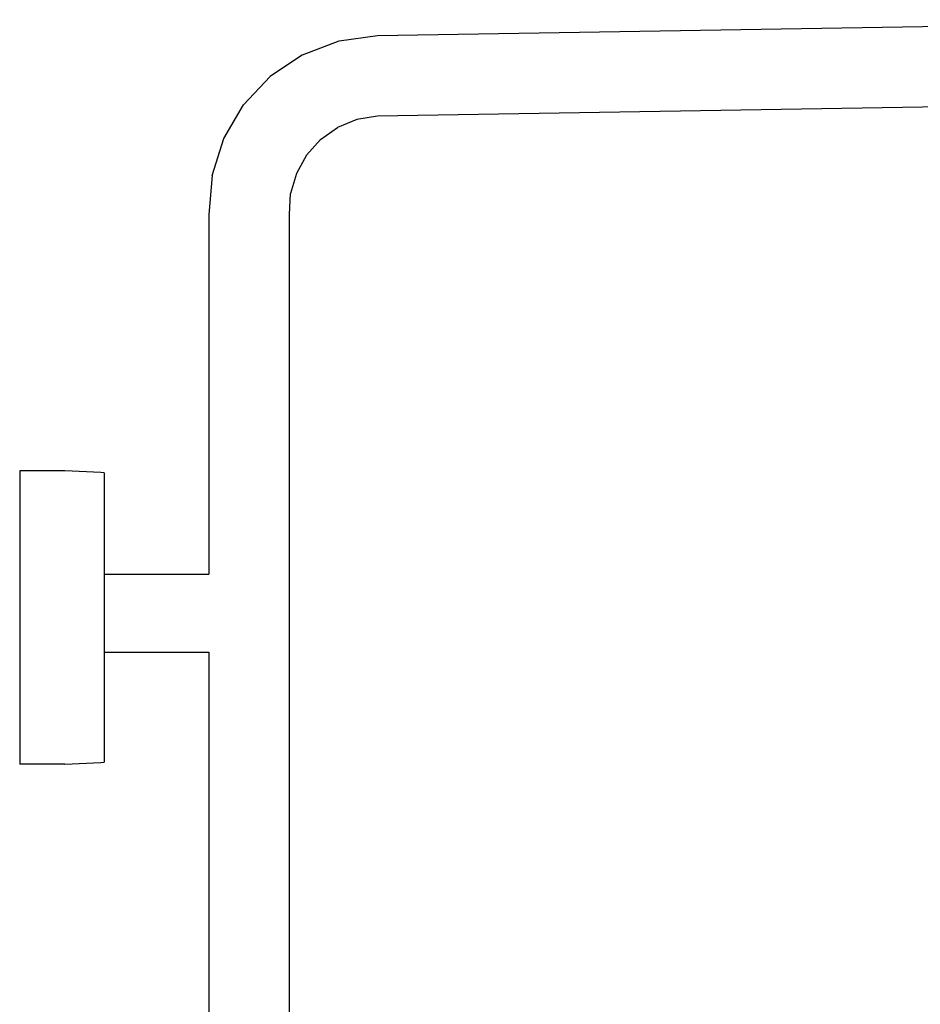
# Model space of a CAD drawing. Extents: x -24 to 24, y -66 to 66.
# Drawn here: x -24 to 0, y 40 to 66 of the extents above; entities that cross this region are included whole.
import ezdxf

# ---------------------------------------------------------------- set-up
doc = ezdxf.new("R2010")
doc.units = 0
doc.header["$MEASUREMENT"] = 0

msp = doc.modelspace()

# ---------------------------------------------------------------- linework, layer by layer
at = {"linetype": 'Continuous'}
for p, q in [((-14.613595, 65.85114), (11.217934, 66.275243)), ((-15.651805, 65.702871), (-14.613595, 65.85114)), ((-16.63099, 65.327298), (-15.651805, 65.702871)), ((-16.63099, 65.327298), (-17.502053, 64.743253)), ((-18.221313, 63.980016), (-17.502053, 64.743253)), ((-18.752704, 63.075864), (-18.221313, 63.980016)), ((11.217934, 64.105367), (-14.613597, 63.681264)), ((-14.613597, 63.681264), (-15.168964, 63.5874)), ((-16.149158, 63.046773), (-15.689517, 63.372304)), ((-15.168964, 63.5874), (-15.689517, 63.372304)), ((-19.069579, 62.076139), (-18.752704, 63.075864)), ((-16.149158, 63.046773), (-16.524834, 62.627118)), ((-16.524834, 62.627118), (-16.797711, 62.134389)), ((-19.069579, 62.076139), (-19.15605, 61.030965)), ((-16.797711, 62.134389), (-16.954105, 61.593297)), ((-16.986172, 61.030965), (-16.954105, 61.593297)), ((-19.15605, 61.030965), (-19.15605, 51.341771)), ((-16.986172, 14.221031), (-16.986172, 61.030965)), ((-24.251223, 54.127752), (-24.251223, 54.028745)), ((-23.035697, 54.12589), (-24.251223, 54.127752)), ((-24.251223, 54.127752), (-24.251223, 54.028745)), ((-22.068478, 54.080991), (-23.035697, 54.12589)), ((-24.251223, 54.028745), (-24.251223, 53.736715)), ((-24.251223, 54.028745), (-24.251223, 53.736715)), ((-21.980629, 54.076917), (-22.068478, 54.080991)), ((-21.980629, 54.076917), (-21.980629, 53.979192)), ((-21.980629, 53.979192), (-21.980629, 53.690915)), ((-24.251223, 53.736715), (-24.251223, 53.266286)), ((-24.251223, 53.736715), (-24.251223, 53.266286)), ((-21.980629, 53.690915), (-21.980629, 53.226545)), ((-24.251223, 53.266286), (-24.251223, 52.641057)), ((-24.251223, 53.266286), (-24.251223, 52.641057)), ((-21.980629, 53.226545), (-21.980629, 52.609365)), ((-24.251223, 52.641057), (-24.251225, 51.892377)), ((-24.251223, 52.641057), (-24.251225, 51.892377)), ((-21.980629, 52.609365), (-21.98063, 51.870321)), ((-24.251225, 51.892377), (-24.251225, 51.057782)), ((-24.251225, 51.892377), (-24.251225, 51.057782)), ((-21.98063, 51.870321), (-21.980631, 51.046468)), ((-21.980631, 51.341771), (-19.15605, 51.341771)), ((-24.251225, 51.057782), (-24.251227, 50.179136)), ((-24.251225, 51.057782), (-24.251227, 50.179136)), ((-21.980631, 51.046468), (-21.980631, 50.179128)), ((-24.251227, 50.179136), (-24.251227, 49.300481)), ((-24.251227, 50.179136), (-24.251227, 49.300481)), ((-21.980631, 50.179128), (-21.980632, 49.311788)), ((-24.251227, 49.300481), (-24.251227, 48.465894)), ((-24.251227, 49.300481), (-24.251227, 48.465894)), ((-21.980632, 49.311788), (-21.980633, 48.487935)), ((-21.980633, 49.245656), (-19.15605, 49.245656)), ((-19.15605, 49.245656), (-19.15605, 14.19294)), ((-24.251227, 48.465894), (-24.251229, 47.717214)), ((-24.251227, 48.465894), (-24.251229, 47.717214)), ((-21.980633, 48.487935), (-21.980634, 47.748891)), ((-21.980634, 47.748891), (-21.980634, 47.131704)), ((-24.251229, 47.717214), (-24.251229, 47.091977)), ((-24.251229, 47.717214), (-24.251229, 47.091977)), ((-24.251229, 47.091977), (-24.251229, 46.621541)), ((-24.251229, 47.091977), (-24.251229, 46.621541)), ((-21.980634, 47.131704), (-21.980634, 46.667333)), ((-21.980634, 46.667333), (-21.980635, 46.379056)), ((-24.251229, 46.621541), (-24.251229, 46.329503)), ((-24.251229, 46.621541), (-24.251229, 46.329503)), ((-24.251229, 46.329503), (-24.251229, 46.230512)), ((-24.251229, 46.329503), (-24.251229, 46.230512)), ((-23.035703, 46.232374), (-24.251229, 46.230512)), ((-23.035703, 46.232374), (-22.068484, 46.277257)), ((-22.068484, 46.277257), (-21.980635, 46.281331)), ((-21.980635, 46.379056), (-21.980635, 46.281331))]:
    msp.add_line(p, q, dxfattribs=at)

doc.saveas('drawing.dxf')
